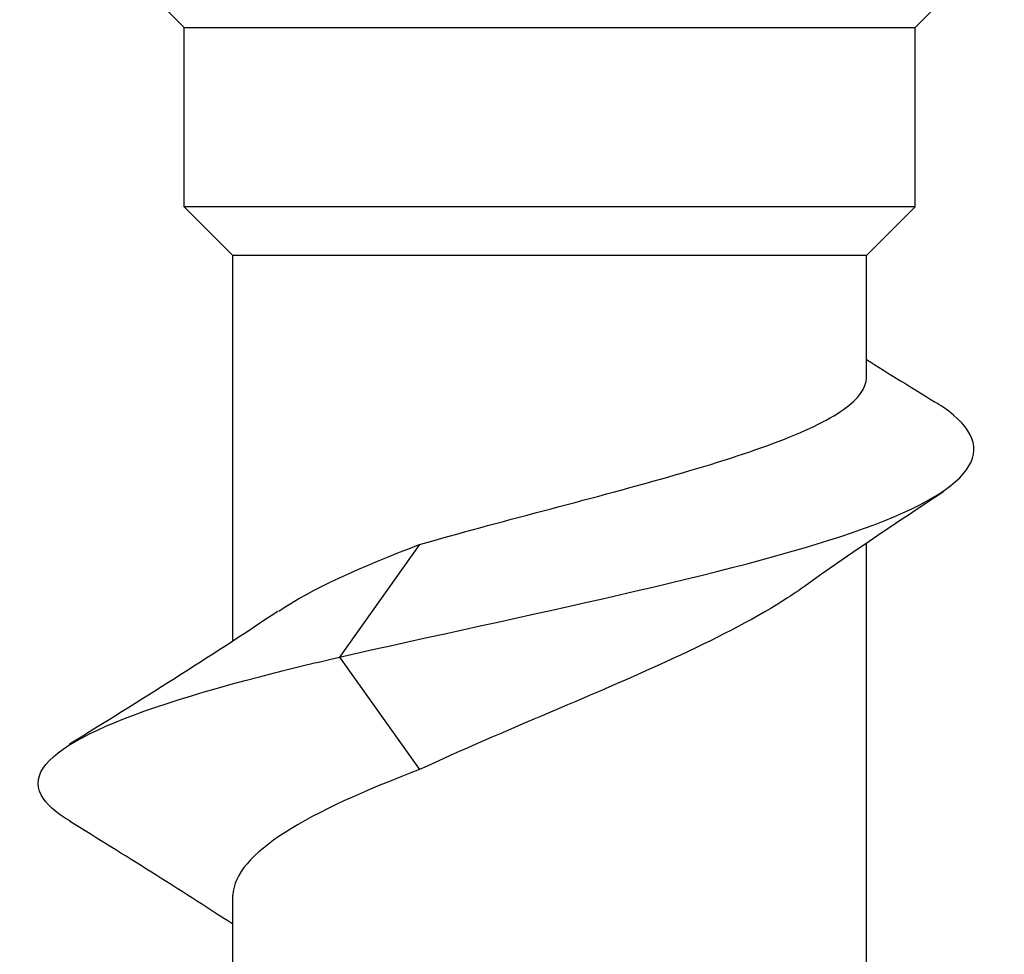
# Model space of a CAD drawing. Units: millimetres. Extents: x -4.9 to 17.8, y -72.9 to 0.
# Drawn here: x -2.2 to 1.9, y -16.9 to -13 of the extents above; entities that cross this region are included whole.
import ezdxf

# ---------------------------------------------------------------- set-up
doc = ezdxf.new("R2010")
doc.units = ezdxf.units.MM

# ---------------------------------------------------------------- blocks, each defined once
blk = doc.blocks.new('TTF42X35T-20-Front')
at = {"layer": ''}
for p, q in [((-1.5, -13.0641), (-1.5641, -13)), ((1.5, -13.0641), (1.5641, -13)), ((-1.5, -13.0641), (1.5, -13.0641)), ((-1.5, -13.8), (-1.5, -13.0641)), ((1.5, -13.8), (1.5, -13.0641)), ((1.5, -13.8), (-1.5, -13.8)), ((-1.3, -14), (-1.5, -13.8)), ((1.3, -14), (1.5, -13.8)), ((1.3, -14), (-1.3, -14)), ((-1.3, -15.5817), (-1.3, -14)), ((1.3, -14.5002), (1.3, -14)), ((-0.534, -15.1865), (-0.8627, -15.6483)), ((1.3, -17.1115), (1.3, -15.181)), ((-0.8627, -15.6483), (-0.534, -16.1102)), ((-1.3, -18.4017), (-1.3, -16.6252))]:
    blk.add_line(p, q, dxfattribs=at)
for points in [[(1.3, -14.4269), (1.3928, -14.4851), (1.4861, -14.5427), (1.5796, -14.6)], [(1.6168, -14.9703), (1.4235, -15.0963), (1.232, -15.2249), (1.0463, -15.3582)], [(-1.1117, -15.4596), (-0.9758, -15.3685), (-0.7745, -15.2775), (-0.534, -15.1865)], [(-1.9694, -16.0042), (-1.6816, -15.827), (-1.3948, -15.6473), (-1.1157, -15.4596)], [(-0.534, -16.1102), (-0.9874, -16.2819), (-1.2943, -16.4535), (-1.2992, -16.6252)], [(-1.3, -16.7449), (-1.5204, -16.6008), (-1.7446, -16.4609), (-1.9694, -16.3225)]]:
    blk.add_open_spline(points, degree=3, dxfattribs=at)
for points, knots in [([(-0.534, -15.1865), (-0.3744, -15.1401), (-0.2018, -15.0942), (0.1485, -15.0015), (0.3225, -14.9556), (0.6475, -14.8628), (0.7951, -14.8169), (1.0429, -14.7242), (1.1405, -14.6783), (1.2681, -14.5879), (1.3, -14.5442), (1.3, -14.5002)], [0, 0, 0, 0, 0.0543542, 0.0543542, 0.1087084, 0.1087084, 0.1630626, 0.1630626, 0.2174168, 0.2174168, 0.269077, 0.269077, 0.269077, 0.269077]), ([(-0.8627, -15.6483), (-0.1074, -15.4779), (0.7452, -15.3075), (1.2425, -15.1371), (1.7426, -14.9657), (1.8658, -14.7943), (1.6151, -14.623), (1.6039, -14.6153), (1.592, -14.6077), (1.5795, -14.6)], [0, 0, 0, 0, 1.139139, 1.139139, 1.139139, 2.284557, 2.284557, 2.284557, 2.33573, 2.33573, 2.33573, 2.33573]), ([(1.0463, -15.3582), (1.0242, -15.374), (1.0009, -15.3898), (0.8548, -15.484), (0.7052, -15.5615), (0.37, -15.7183), (0.1881, -15.7958), (-0.1814, -15.9531), (-0.3649, -16.0312), (-0.534, -16.1102)], [0.348004, 0.348004, 0.348004, 0.348004, 0.360145, 0.360145, 0.4201692, 0.4201692, 0.4801933, 0.4801933, 0.5406746, 0.5406746, 0.5406746, 0.5406746]), ([(-1.9663, -16.3225), (-2.0265, -16.2863), (-2.0677, -16.2501), (-2.0867, -16.2138), (-2.1744, -16.0469), (-1.7875, -15.88), (-1.1289, -15.7131), (-1.0438, -15.6915), (-0.9547, -15.6699), (-0.8627, -15.6483)], [26.349001, 26.349001, 26.349001, 26.349001, 26.590989, 26.590989, 26.590989, 27.706787, 27.706787, 27.706787, 27.850999, 27.850999, 27.850999, 27.850999])]:
    blk.add_open_spline(points, degree=3, knots=knots, dxfattribs=at)

msp = doc.modelspace()

# ---------------------------------------------------------------- block references
msp.add_blockref('TTF42X35T-20-Front', (0, 0))

doc.saveas('drawing.dxf')
